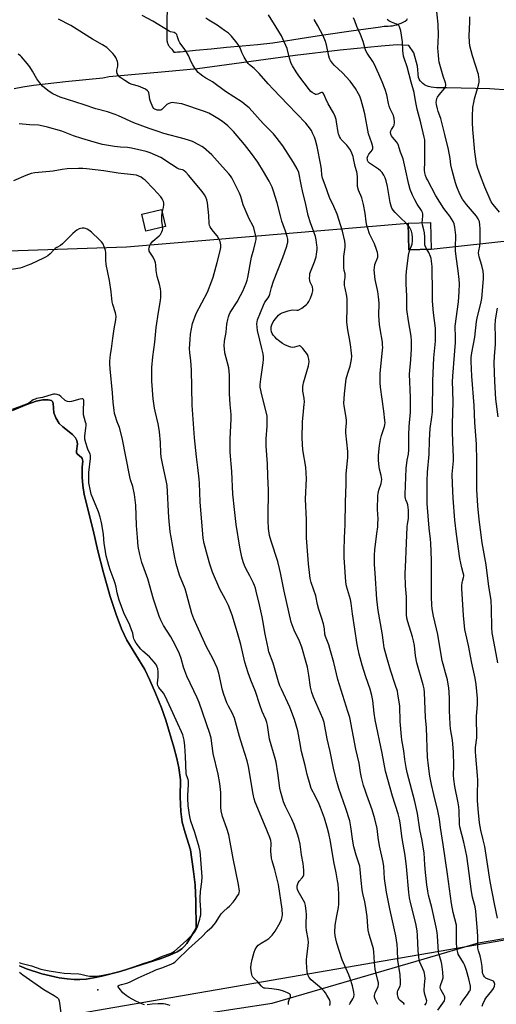
# Model space of a CAD drawing. Units: inches. Extents: x 1213770 to 1219770, y 545456 to 549456.
# Drawn here: x 1215123 to 1215379, y 547289 to 547818 of the extents above; entities that cross this region are included whole.
import ezdxf

# ---------------------------------------------------------------- set-up
doc = ezdxf.new("R2010")
doc.units = ezdxf.units.IN
doc.header["$MEASUREMENT"] = 0
for name, color, linetype in [('BLDG-Footprint', 5, 'Continuous'), ('ELEV-Spot Elevation', 7, 'Continuous'), ('HYDRO-Water Body', 4, 'Continuous'), ('NTRL-Pasture Land', 2, 'Continuous'), ('NTRL-Trees', 3, 'Continuous'), ('TRANS-Driveway', 251, 'Continuous'), ('Undefined', 1, 'Continuous')]:
    doc.layers.add(name, color=color, linetype=linetype)

msp = doc.modelspace()

# ---------------------------------------------------------------- linework, layer by layer
at = {"layer": 'BLDG-Footprint'}
for points, elevation in [([(1215201.43, 547707), (1215190.92, 547704.55), (1215188.78, 547713.69), (1215199.3, 547716.14)], 348.85), ([(1215344.37, 547694.83), (1215332.43, 547694.49), (1215332.02, 547708.72), (1215343.95, 547709.07)], 365.58)]:
    msp.add_lwpolyline(points, close=True, dxfattribs=dict(at, elevation=elevation))
at = {"layer": 'ELEV-Spot Elevation'}
msp.add_point((1215165.08, 547296.96, 347.75), dxfattribs=at)
at = {"layer": 'HYDRO-Water Body'}
msp.add_lwpolyline([(1215119.21, 547608.08), (1215126.93, 547611.41), (1215131.86, 547613.11), (1215135.56, 547613.81), (1215138.28, 547613.95), (1215140.11, 547613.53), (1215140.65, 547613.03), (1215141.06, 547611.9), (1215141.47, 547606.94), (1215142.56, 547604.14), (1215144.3, 547601.24), (1215146.17, 547599.37), (1215151.4, 547595.35), (1215153.05, 547593.5), (1215153.71, 547591.97), (1215154.12, 547590.29), (1215153.54, 547586.38), (1215153.64, 547585.34), (1215154.06, 547584.77), (1215156.23, 547582.99), (1215156.71, 547582.42), (1215156.97, 547581.01), (1215156.67, 547577.64), (1215156.63, 547572.26), (1215156.97, 547567.92), (1215157.8, 547563.1), (1215162.64, 547543.87), (1215165.01, 547532.8), (1215168.06, 547521.02), (1215171.79, 547508.24), (1215174.91, 547498.64), (1215177.86, 547490.83), (1215180.71, 547484.75), (1215190.29, 547468.96), (1215193.05, 547463.39), (1215196.12, 547456.33), (1215199.27, 547448.39), (1215201.61, 547441.73), (1215205.93, 547427.26), (1215207.49, 547421.21), (1215208.57, 547416.2), (1215209.59, 547409.76), (1215209.3, 547400.6), (1215209.79, 547392.8), (1215210.52, 547387.07), (1215212, 547381.23), (1215214.9, 547372.17), (1215216.59, 547360.55), (1215217.42, 547353.35), (1215217.83, 547344.43), (1215218, 547330.12), (1215212.86, 547321.93), (1215211.53, 547320.19), (1215210.2, 547318.91), (1215207.74, 547317.42), (1215203.75, 547315.6), (1215198.53, 547313.63), (1215192.28, 547311.57), (1215177.07, 547306.87), (1215167.21, 547304.27), (1215162.73, 547303.35), (1215158.77, 547302.74), (1215155.37, 547302.44), (1215152.28, 547302.44), (1215148.53, 547302.81), (1215144.27, 547303.49), (1215139.71, 547304.44), (1215135.02, 547305.62), (1215126.66, 547308.32), (1215122.95, 547309.85)], dxfattribs=at)
at = {"layer": 'NTRL-Pasture Land'}
msp.add_polyline3d([(1215332.02, 547708.72, 0), (1215332.43, 547694.49, 0), (1215344.37, 547694.83, 0), (1215422.72, 547703.4, 0), (1215457.59, 547336.36, 0), (1214786.82, 547220.74, 0), (1214740.02, 547634.58, 0), (1214970.39, 547642.63, 0), (1215032.92, 547651.78, 0), (1215071.13, 547653.78, 0), (1215069.11, 547692.31, 0), (1215180.47, 547696.06, 0)], close=True, dxfattribs=at)
msp.add_polyline3d([(1215122.95, 547309.85, 0), (1215126.66, 547308.32, 0), (1215135.02, 547305.62, 0), (1215139.71, 547304.44, 0), (1215144.27, 547303.49, 0), (1215148.53, 547302.81, 0), (1215152.28, 547302.44, 0), (1215155.37, 547302.44, 0), (1215158.77, 547302.74, 0), (1215162.73, 547303.35, 0), (1215167.21, 547304.27, 0), (1215177.07, 547306.87, 0), (1215192.28, 547311.57, 0), (1215198.53, 547313.63, 0), (1215203.75, 547315.6, 0), (1215207.74, 547317.42, 0), (1215210.2, 547318.91, 0), (1215211.53, 547320.19, 0), (1215212.86, 547321.93, 0), (1215218, 547330.12, 0), (1215217.83, 547344.43, 0), (1215217.42, 547353.35, 0), (1215216.59, 547360.55, 0), (1215214.9, 547372.17, 0), (1215212, 547381.23, 0), (1215210.52, 547387.07, 0), (1215209.79, 547392.8, 0), (1215209.3, 547400.6, 0), (1215209.59, 547409.76, 0), (1215208.57, 547416.2, 0), (1215207.49, 547421.21, 0), (1215205.93, 547427.26, 0), (1215201.61, 547441.73, 0), (1215199.27, 547448.39, 0), (1215196.12, 547456.33, 0), (1215193.05, 547463.39, 0), (1215190.29, 547468.96, 0), (1215180.71, 547484.75, 0), (1215177.86, 547490.83, 0), (1215174.91, 547498.64, 0), (1215171.79, 547508.24, 0), (1215168.06, 547521.02, 0), (1215165.01, 547532.8, 0), (1215162.64, 547543.87, 0), (1215157.8, 547563.1, 0), (1215156.97, 547567.92, 0), (1215156.63, 547572.26, 0), (1215156.67, 547577.64, 0), (1215156.97, 547581.01, 0), (1215156.71, 547582.42, 0), (1215156.23, 547582.99, 0), (1215154.06, 547584.77, 0), (1215153.64, 547585.34, 0), (1215153.54, 547586.38, 0), (1215154.12, 547590.29, 0), (1215153.71, 547591.97, 0), (1215153.05, 547593.5, 0), (1215151.4, 547595.35, 0), (1215146.17, 547599.37, 0), (1215144.3, 547601.24, 0), (1215142.56, 547604.14, 0), (1215141.47, 547606.94, 0), (1215141.06, 547611.9, 0), (1215140.65, 547613.03, 0), (1215140.11, 547613.53, 0), (1215138.28, 547613.95, 0), (1215135.56, 547613.81, 0), (1215131.86, 547613.11, 0), (1215126.93, 547611.41, 0), (1215119.21, 547608.08, 0)], dxfattribs=at)
at = {"layer": 'NTRL-Trees'}
msp.add_lwpolyline([(1214770.61, 547865.57), (1214749.62, 547689.41), (1214751.94, 547530.58), (1214752.97, 547459.6), (1214794.92, 547225.85), (1214834.53, 547177.64), (1214911.73, 547197.36), (1215108.13, 547266.88), (1215258.84, 547289.84), (1215340.65, 547313.67), (1215369.76, 547322.15), (1215456.36, 547337.11), (1215494.85, 547328.56), (1215484.16, 547243.56), (1215475.22, 547164.91), (1215473.47, 547149.47), (1215466.09, 547030.76), (1215463.84, 546994.63), (1215461.71, 546960.22), (1215426.42, 546790.76)], dxfattribs=at)
at = {"layer": 'TRANS-Driveway'}
for points in [[(1215202.33, 547834.38, 0), (1215202.22, 547807.37, 0), (1215202.23, 547806.9, 0), (1215202.29, 547806.43, 0), (1215202.38, 547805.97, 0), (1215202.52, 547805.51, 0), (1215202.68, 547805.07, 0), (1215202.89, 547804.65, 0), (1215203.13, 547804.24, 0), (1215203.41, 547803.86, 0), (1215203.71, 547803.5, 0), (1215204.05, 547803.16, 0), (1215204.41, 547802.86, 0), (1215204.83, 547802.27, 0), (1215206.02, 547800.58, 0), (1215206.91, 547800.66, 0), (1215208, 547800.77, 0), (1215209.35, 547800.89, 0), (1215217.66, 547801.68, 0), (1215225.98, 547802.47, 0), (1215234.31, 547803.25, 0), (1215242.64, 547804.04, 0), (1215250.96, 547804.82, 0), (1215259.26, 547805.6, 0), (1215277.3, 547808.45, 0), (1215287.74, 547810.1, 0), (1215301.25, 547812.17, 0), (1215317.05, 547814.21, 0), (1215318.08, 547814.39, 0), (1215319.09, 547814.65, 0), (1215319.23, 547814.7, 0), (1215319.98, 547814.66, 0), (1215321.19, 547814.66, 0), (1215322.4, 547814.73, 0), (1215323.6, 547814.88, 0), (1215324.78, 547815.1, 0), (1215325.95, 547815.41, 0), (1215327.09, 547815.78, 0), (1215328.21, 547816.24, 0), (1215329.29, 547816.76, 0), (1215330.33, 547817.35, 0), (1215331.33, 547818, 0), (1215331.7, 547818.77, 0)], [(1215386.05, 547780.19, 0), (1215375.82, 547780.95, 0), (1215352.84, 547781.53, 0), (1215347.16, 547781.57, 0), (1215344.31, 547781.84, 0), (1215342.98, 547782.14, 0), (1215341.79, 547782.56, 0), (1215340.73, 547783.11, 0), (1215339.8, 547783.78, 0), (1215339.11, 547784.46, 0), (1215338.49, 547785.24, 0), (1215337.95, 547786.14, 0), (1215337.55, 547787.01, 0), (1215336.99, 547793.21, 0), (1215335.05, 547800.3, 0), (1215332.41, 547804.2, 0), (1215326.04, 547804.55, 0), (1215317.41, 547803.8, 0), (1215295.47, 547801.77, 0), (1215271.27, 547798.94, 0), (1215218.64, 547791.73, 0), (1215201.36, 547790.15, 0), (1215171.11, 547787.4, 0), (1215167.7, 547786.77, 0), (1215147.7, 547784.77, 0), (1215130.52, 547782.74, 0), (1215124.79, 547781.86, 0), (1215120.02, 547780.93, 0)]]:
    msp.add_polyline3d(points, dxfattribs=at)
at = {"layer": 'Undefined'}
for points, elevation in [([(1215380.29, 547472.65), (1215378.15, 547483.17), (1215377.22, 547488.68), (1215376.96, 547491.55), (1215376.88, 547501.58), (1215376.56, 547506.27), (1215375.38, 547513.54), (1215373.85, 547525.34), (1215371.7, 547537.06), (1215370.9, 547544.02), (1215370.14, 547549.54), (1215369.42, 547556.96), (1215368.88, 547565.73), (1215368.84, 547570.62), (1215368.99, 547581.21), (1215368.77, 547590.07), (1215367.83, 547601.73), (1215367.4, 547610.82), (1215366.19, 547626.55), (1215365.82, 547634.48), (1215365.93, 547636.69), (1215366.24, 547639.12), (1215367.9, 547647.52), (1215368.68, 547656.01), (1215369.04, 547657.75), (1215371.31, 547666.62), (1215371.68, 547668.33), (1215372.5, 547678.86), (1215372.49, 547681.07), (1215372.27, 547683.02), (1215371.57, 547686.1), (1215370.21, 547690.72), (1215369.86, 547692.94), (1215369.94, 547694), (1215370.48, 547696.48), (1215370.72, 547699.04), (1215370.76, 547703.51), (1215370.69, 547705.86), (1215370.54, 547707.64), (1215370.27, 547709.69), (1215370.03, 547710.44), (1215369.71, 547711.09), (1215368.66, 547712.5), (1215363.3, 547718.84), (1215361.22, 547721.67), (1215359.71, 547724.28), (1215358.09, 547728.23), (1215357.38, 547730.47), (1215355.58, 547737.03), (1215355, 547740.08), (1215354.49, 547743.6), (1215353.66, 547748.28), (1215351.79, 547756.39), (1215349.47, 547764.98), (1215348.13, 547768.76), (1215347.72, 547770.14), (1215347.25, 547772.45), (1215347.1, 547773.6), (1215347.17, 547774.73), (1215347.44, 547775.83), (1215347.8, 547776.56), (1215348.6, 547777.68), (1215351.63, 547781.27), (1215352.05, 547782), (1215352.23, 547782.91), (1215352.2, 547783.42), (1215352, 547784.24), (1215350.79, 547787.81), (1215349.07, 547793.96), (1215348.73, 547795.36), (1215348.53, 547796.79), (1215348.06, 547801.1), (1215347.97, 547802.53), (1215348.28, 547809.81), (1215348.17, 547815.67), (1215347.13, 547825.72)], 370), ([(1215315.63, 547289.15), (1215314.97, 547290.45), (1215314.27, 547292.03), (1215313.94, 547293.1), (1215313.93, 547293.93), (1215314.29, 547295.32), (1215315.77, 547298.72), (1215315.96, 547299.74), (1215315.96, 547300.8), (1215315.72, 547301.93), (1215314.53, 547306.37), (1215314.19, 547308.03), (1215313.85, 547311.73), (1215313.53, 547317.37), (1215313.3, 547319.06), (1215312.53, 547322.07), (1215310.97, 547326.71), (1215310.51, 547328.94), (1215310.26, 547330.9), (1215309.92, 547336.39), (1215309.08, 547342.22), (1215308.71, 547344.23), (1215307.52, 547348.7), (1215307.2, 547350.71), (1215306.65, 547355.62), (1215306.23, 547361.57), (1215305.96, 547363.32), (1215305.53, 547365.03), (1215304.07, 547369.33), (1215302.82, 547373.73), (1215302.25, 547376.77), (1215301.22, 547384.43), (1215300.54, 547387.8), (1215298.54, 547394.38), (1215294.62, 547405.19), (1215293.54, 547408.94), (1215292.04, 547415.19), (1215290.06, 547425.04), (1215288.46, 547431.82), (1215286.77, 547440.58), (1215286.06, 547442.66), (1215281.08, 547454.26), (1215280.17, 547456.71), (1215279.46, 547459.57), (1215278.64, 547466.06), (1215277.79, 547470.33), (1215277.16, 547472.88), (1215274.88, 547481.08), (1215273.55, 547484.23), (1215270.59, 547490.17), (1215269.03, 547494.43), (1215265.37, 547511.05), (1215263.33, 547521.02), (1215262.79, 547523.34), (1215261.81, 547527.04), (1215258.27, 547537.94), (1215257.4, 547541.03), (1215256.91, 547544.86), (1215256.64, 547549.09), (1215256.65, 547554.97), (1215256.93, 547561.27), (1215256.9, 547565.32), (1215256.45, 547572.97), (1215256.35, 547579.44), (1215255.65, 547588.95), (1215255.69, 547592.94), (1215256.17, 547599.77), (1215256.19, 547603.91), (1215256.07, 547605.06), (1215255.75, 547606.77), (1215253.24, 547616.66), (1215252.42, 547620.73), (1215252.38, 547622.09), (1215252.69, 547625.07), (1215254.03, 547633.77), (1215254.15, 547635.47), (1215254.12, 547636.94), (1215253.91, 547638.67), (1215253.37, 547641.55), (1215252.19, 547645.93), (1215250.97, 547651.05), (1215250.7, 547652.98), (1215250.59, 547654.71), (1215250.7, 547655.84), (1215250.99, 547656.95), (1215254.14, 547664.83), (1215254.95, 547666.38), (1215256.69, 547668.69), (1215257.2, 547669.62), (1215257.55, 547670.73), (1215258.43, 547674.17), (1215259.56, 547677.7), (1215264.5, 547690.27), (1215266.68, 547696.35), (1215266.99, 547697.37), (1215267.19, 547698.51), (1215267.26, 547700.27), (1215266.96, 547701.69), (1215266.08, 547704.48), (1215264.69, 547707.95), (1215264.05, 547709.88), (1215263.24, 547712.67), (1215261.48, 547719.72), (1215260.49, 547723.17), (1215259.77, 547725.36), (1215258.75, 547728.05), (1215257.17, 547731.3), (1215254.24, 547736.53), (1215251.17, 547741.47), (1215247.75, 547746.23), (1215243.87, 547751.04), (1215238.07, 547757.95), (1215236.28, 547759.86), (1215235.01, 547761.04), (1215232.06, 547763.36), (1215229.69, 547764.98), (1215227.01, 547766.69), (1215224.75, 547767.86), (1215222.38, 547768.85), (1215210.22, 547772.86), (1215206.08, 547773.51), (1215205.2, 547773.56), (1215204.33, 547773.46), (1215203.21, 547773.13), (1215202.18, 547772.62), (1215201.57, 547772.08), (1215199.93, 547770.18), (1215199.46, 547769.79), (1215199.02, 547769.58), (1215198.23, 547769.47), (1215197.06, 547769.57), (1215196.22, 547769.77), (1215195.54, 547770.11), (1215195.19, 547770.44), (1215194.71, 547771.17), (1215193.34, 547774.17), (1215193.04, 547775.3), (1215192.74, 547777.9), (1215192.58, 547778.73), (1215192.29, 547779.41), (1215191.87, 547779.95), (1215190.67, 547780.75), (1215188.23, 547781.9), (1215186.89, 547782.36), (1215183.59, 547783.29), (1215182.19, 547783.9), (1215179.65, 547785.36), (1215178.02, 547786.42), (1215176.93, 547787.28), (1215175.96, 547788.28), (1215175.45, 547789.19), (1215175.24, 547790.17), (1215175.32, 547791.03), (1215175.78, 547793.07), (1215175.9, 547793.93), (1215175.82, 547794.78), (1215175.58, 547795.61), (1215174.7, 547797.8), (1215174.12, 547798.81), (1215173.17, 547799.9), (1215171.13, 547801.97), (1215169.83, 547803.07), (1215167.51, 547804.62), (1215162.13, 547807.64), (1215150.51, 547814.94), (1215143.85, 547818.42)], 356), ([(1215330.06, 547289.1), (1215329.69, 547289.61), (1215327.71, 547291.18), (1215327, 547291.95), (1215326.58, 547292.99), (1215326.29, 547294.41), (1215326.22, 547295.27), (1215326.26, 547295.82), (1215326.51, 547296.57), (1215327.39, 547298.28), (1215327.67, 547299.02), (1215327.8, 547299.85), (1215327.84, 547301.28), (1215327.71, 547305.01), (1215326.5, 547312.81), (1215326.31, 547318.38), (1215326.12, 547321.28), (1215325.31, 547325.98), (1215322.12, 547340.47), (1215320.28, 547349.48), (1215319.21, 547356.83), (1215318.83, 547363.29), (1215318.55, 547365.62), (1215316.53, 547374.38), (1215315.83, 547378.8), (1215315.26, 547383.67), (1215314.1, 547388.84), (1215312.69, 547393.65), (1215309.7, 547401.48), (1215308.95, 547403.67), (1215308, 547406.7), (1215306.86, 547410.94), (1215306.35, 547413.73), (1215305.69, 547418.75), (1215303.88, 547426.27), (1215300.58, 547443.18), (1215299.61, 547446.54), (1215294.07, 547463.65), (1215292, 547472.78), (1215289.93, 547480.35), (1215289.28, 547482.23), (1215287.47, 547486.76), (1215287.21, 547487.99), (1215286.97, 547490.95), (1215286.39, 547493.53), (1215285.46, 547496.94), (1215283.93, 547501.28), (1215283.28, 547504.01), (1215282.33, 547508.62), (1215279.89, 547515.73), (1215279.36, 547517.9), (1215279.07, 547519.58), (1215278.4, 547525.77), (1215277.39, 547539.84), (1215277.24, 547549.36), (1215276.78, 547560.59), (1215277.27, 547571.55), (1215277.2, 547574.47), (1215276.92, 547577.64), (1215275.42, 547586.99), (1215274.99, 547593.22), (1215275.23, 547601.99), (1215275.66, 547607.54), (1215276.13, 547611.51), (1215276.19, 547612.65), (1215276.04, 547614.7), (1215275.3, 547618.47), (1215275.25, 547619.64), (1215275.31, 547621.1), (1215275.43, 547621.96), (1215275.71, 547623.09), (1215278.39, 547632.21), (1215278.72, 547634.26), (1215278.64, 547635.72), (1215278.28, 547637.14), (1215277.77, 547638.17), (1215275.29, 547641.44), (1215274.15, 547642.64), (1215273.73, 547642.86), (1215273.3, 547642.88), (1215270.79, 547642.16), (1215269.71, 547642.09), (1215268.9, 547642.21), (1215267.84, 547642.51), (1215265.72, 547643.49), (1215264.45, 547644.24), (1215262.28, 547645.74), (1215261.39, 547646.47), (1215260.19, 547647.65), (1215259.36, 547648.64), (1215258.77, 547649.58), (1215258.46, 547650.36), (1215258.26, 547651.46), (1215258.23, 547652.3), (1215258.36, 547653.13), (1215258.72, 547654.23), (1215259.41, 547655.82), (1215259.86, 547656.53), (1215260.56, 547657.42), (1215262.27, 547659.32), (1215263.18, 547660.04), (1215264.18, 547660.63), (1215265.24, 547661.05), (1215267.42, 547661.76), (1215268.79, 547662.14), (1215269.62, 547662.27), (1215272.1, 547662.05), (1215272.83, 547662.09), (1215273.56, 547662.34), (1215274.76, 547663.11), (1215277.28, 547665.09), (1215277.89, 547665.72), (1215278.57, 547666.66), (1215279.43, 547668.53), (1215280.37, 547671.03), (1215280.76, 547672.42), (1215280.77, 547673.24), (1215280.47, 547674.58), (1215279.35, 547677.18), (1215279.09, 547677.97), (1215278.97, 547679.12), (1215279.05, 547680.88), (1215279.17, 547681.74), (1215279.42, 547682.57), (1215281.62, 547687.96), (1215282.53, 547690.74), (1215282.74, 547692.15), (1215282.98, 547694.72), (1215282.98, 547695.86), (1215282.87, 547697.01), (1215282.46, 547699.88), (1215282.09, 547701.54), (1215281.25, 547704.18), (1215279.48, 547708.97), (1215278.27, 547712.84), (1215276.8, 547719.78), (1215275.42, 547725.31), (1215274.45, 547729.55), (1215273.1, 547736.03), (1215272.28, 547738.06), (1215270.29, 547741.46), (1215264.52, 547750.29), (1215261.02, 547754.94), (1215259.55, 547756.74), (1215254.01, 547762.33), (1215246.43, 547770.67), (1215244.91, 547771.99), (1215242.64, 547773.73), (1215233.76, 547779.57), (1215226.75, 547784.77), (1215225.58, 547785.48), (1215223.2, 547786.72), (1215221.5, 547787.82), (1215219.85, 547789.01), (1215219.03, 547789.8), (1215217.3, 547792.08), (1215216.21, 547793.77), (1215215.28, 547795.54), (1215213.83, 547798.82), (1215212.52, 547801.09), (1215211.57, 547802.54), (1215209.19, 547805.67), (1215208.72, 547806.69), (1215207.83, 547809.42), (1215207.49, 547810.06), (1215207.05, 547810.59), (1215206.69, 547810.89), (1215206.12, 547811.18), (1215204.18, 547811.62), (1215203.39, 547811.96), (1215194.73, 547817.26), (1215188.96, 547820.36)], 358), ([(1215341, 547288.65), (1215341.61, 547289.63), (1215341.88, 547290.34), (1215341.96, 547291.04), (1215341.9, 547291.59), (1215340.79, 547295.2), (1215340.52, 547296.79), (1215340.68, 547299.67), (1215341.1, 547302.97), (1215341.02, 547304.64), (1215340.8, 547305.74), (1215340.52, 547306.56), (1215338.28, 547311.87), (1215337.73, 547314.28), (1215337.38, 547318.07), (1215337.07, 547326.07), (1215336.8, 547328.66), (1215336.12, 547332.63), (1215333.16, 547343.91), (1215332.65, 547346.36), (1215332.3, 547349.32), (1215331.05, 547363.16), (1215330.39, 547369.19), (1215328.81, 547378.32), (1215327.69, 547386.61), (1215327.34, 547388.64), (1215326.61, 547391.47), (1215323.62, 547400.96), (1215319.75, 547414.34), (1215318, 547424.13), (1215314.23, 547441.97), (1215313.63, 547445.65), (1215312.94, 547452.37), (1215312.48, 547455), (1215311.5, 547458.44), (1215309.22, 547465.05), (1215307.18, 547471.28), (1215305.58, 547477.22), (1215304.59, 547482.46), (1215301.96, 547498.86), (1215301.24, 547504.63), (1215300.92, 547506.67), (1215300.5, 547508.39), (1215298.78, 547513.76), (1215298.38, 547516.06), (1215297.61, 547529.22), (1215297.55, 547532.88), (1215297.71, 547539.75), (1215298.09, 547546.93), (1215298.22, 547558.87), (1215298.7, 547568.53), (1215298.6, 547574.12), (1215299.52, 547582.89), (1215299.61, 547584.37), (1215299.51, 547586.05), (1215298.49, 547596.11), (1215298.53, 547597.59), (1215298.89, 547601.46), (1215298.9, 547602.8), (1215298.69, 547604.45), (1215297.54, 547610.62), (1215297.46, 547612.07), (1215297.48, 547614.4), (1215297.68, 547617.04), (1215298.64, 547625.22), (1215299.45, 547628.27), (1215300.77, 547631.9), (1215301.46, 547635.6), (1215301.61, 547637.32), (1215301.5, 547639.03), (1215300.98, 547643.6), (1215300.51, 547646.59), (1215299.55, 547651.48), (1215299.04, 547655.7), (1215299, 547657.64), (1215299.17, 547661.72), (1215299.17, 547667.94), (1215298.97, 547669.57), (1215298.07, 547673.87), (1215297.83, 547675.31), (1215297.82, 547677.37), (1215298.13, 547679.64), (1215298.17, 547680.48), (1215298.02, 547681.61), (1215297.53, 547683.36), (1215297.4, 547684.84), (1215297.46, 547690.84), (1215298.06, 547695.86), (1215298.1, 547697.48), (1215297.84, 547699.2), (1215296.64, 547704.45), (1215293.81, 547713.62), (1215292.08, 547717.67), (1215289.63, 547722.57), (1215287.37, 547729.27), (1215285.99, 547732.99), (1215285.62, 547734.7), (1215285.33, 547737.54), (1215284.98, 547739.96), (1215283.12, 547749.89), (1215282.15, 547753.34), (1215281.58, 547755.04), (1215280.62, 547757.22), (1215279.93, 547758.54), (1215278.21, 547760.92), (1215276.91, 547762.5), (1215267.19, 547772.58), (1215259.37, 547780.82), (1215256.77, 547783.66), (1215251.91, 547789.21), (1215249.19, 547791.94), (1215246.73, 547793.8), (1215245.96, 547794.57), (1215244.84, 547796.16), (1215243.84, 547797.88), (1215242.56, 547800.5), (1215241.62, 547802.91), (1215241.15, 547803.87), (1215239.96, 547805.52), (1215236.95, 547809.29), (1215235.27, 547810.8), (1215233.2, 547812.33), (1215229.17, 547815.13), (1215224.8, 547817.83), (1215223.12, 547818.97)], 360), ([(1215347.92, 547286.06), (1215350.68, 547289.71), (1215351.44, 547291.12), (1215351.69, 547292.19), (1215351.69, 547293.02), (1215351.56, 547293.55), (1215351.18, 547294.3), (1215349.71, 547296.74), (1215349.41, 547297.47), (1215349.25, 547298.22), (1215349.43, 547299.3), (1215350.5, 547302.3), (1215350.72, 547303.43), (1215350.61, 547306.39), (1215350.16, 547310.7), (1215349.82, 547312.35), (1215348.63, 547315.8), (1215348.3, 547317.16), (1215347.81, 547325.96), (1215347.58, 547327.71), (1215347.06, 547330.64), (1215344.64, 547341.26), (1215342.98, 547347.83), (1215342.55, 547349.98), (1215342.05, 547353.35), (1215341.24, 547359.94), (1215340.87, 547364.11), (1215340.5, 547370.57), (1215340.31, 547372.58), (1215339.52, 547377.14), (1215338.33, 547383.15), (1215336.97, 547391.6), (1215335.5, 547398.18), (1215331.41, 547413.69), (1215330.87, 547416.31), (1215330.2, 547420.68), (1215329.65, 547425.38), (1215328.56, 547431.28), (1215328.32, 547433.02), (1215327.68, 547441.03), (1215327.46, 547449.33), (1215326.51, 547456), (1215326.18, 547457.41), (1215325.25, 547460.41), (1215322.42, 547468.6), (1215320.46, 547475.43), (1215319.14, 547480.71), (1215318.64, 547483.49), (1215317.91, 547488.73), (1215315.8, 547500.73), (1215315.15, 547506.85), (1215314.26, 547520.84), (1215313.83, 547525.52), (1215313.79, 547526.74), (1215313.91, 547530.45), (1215314.11, 547533.35), (1215315.07, 547542.17), (1215315.58, 547545.64), (1215315.71, 547547.37), (1215315.79, 547549.98), (1215315.53, 547554.99), (1215315.62, 547562.45), (1215315.81, 547563.61), (1215316.24, 547565.32), (1215317.48, 547568.9), (1215317.67, 547570.03), (1215317.76, 547571.18), (1215317.7, 547572.25), (1215317.53, 547573.27), (1215316.55, 547576.68), (1215316.3, 547577.82), (1215316.06, 547581.3), (1215315.99, 547584.2), (1215316.54, 547589.44), (1215317.13, 547592.66), (1215317.64, 547594.66), (1215319.29, 547599.6), (1215319.47, 547600.43), (1215319.55, 547601.61), (1215319.46, 547602.85), (1215318.83, 547607.89), (1215317.13, 547620.61), (1215316.92, 547622.97), (1215316.95, 547627.96), (1215318.23, 547640.82), (1215318.3, 547642.01), (1215318.25, 547643.45), (1215318.09, 547644.9), (1215316.84, 547652.1), (1215316.57, 547654.43), (1215316.24, 547659.17), (1215316.34, 547665.78), (1215316.05, 547669.29), (1215315.63, 547672.03), (1215314.31, 547678.5), (1215313.74, 547683.66), (1215313.79, 547684.83), (1215314.14, 547686.58), (1215315.6, 547690.61), (1215315.72, 547691.92), (1215315.55, 547693.04), (1215315.04, 547694.71), (1215313.9, 547697.7), (1215311.23, 547703.1), (1215310.22, 547705.85), (1215309.71, 547707.53), (1215309.38, 547709.46), (1215308.79, 547714.23), (1215307.98, 547718.83), (1215307.02, 547722.46), (1215305.36, 547726.43), (1215304.77, 547728.52), (1215304.66, 547729.93), (1215304.75, 547733.47), (1215304.56, 547735.52), (1215304.39, 547736.34), (1215303.55, 547739.21), (1215302.66, 547743.51), (1215302.36, 547744.63), (1215301.36, 547747.32), (1215300.65, 547748.57), (1215299.05, 547750.64), (1215295.98, 547753.73), (1215295.51, 547754.42), (1215295, 547755.42), (1215294.46, 547756.72), (1215294.25, 547757.54), (1215293.47, 547763.29), (1215293.25, 547764.45), (1215292.73, 547766.04), (1215291.88, 547768.09), (1215288.93, 547772.92), (1215287.64, 547775.65), (1215286.67, 547778.04), (1215286.29, 547778.64), (1215285.78, 547778.95), (1215285.39, 547778.95), (1215284.77, 547778.76), (1215283.31, 547778.08), (1215282.59, 547777.91), (1215282.07, 547777.99), (1215281.56, 547778.19), (1215280.33, 547778.94), (1215279.7, 547779.52), (1215278.98, 547780.39), (1215273.19, 547788.01), (1215271.72, 547790.06), (1215269.75, 547793.31), (1215269.1, 547794.64), (1215268.23, 547797.48), (1215266.83, 547802.66), (1215264.62, 547807.88), (1215263.77, 547809.44), (1215261.01, 547814.03), (1215256.87, 547820.62)], 362), ([(1215332.06, 547707.56), (1215331.29, 547708.39), (1215327.51, 547711.93), (1215324.91, 547714.53), (1215323.87, 547715.78), (1215323.18, 547716.9), (1215322.82, 547717.95), (1215322.38, 547719.87), (1215320.81, 547728.55), (1215320.18, 547731.45), (1215319.68, 547733.13), (1215318.87, 547734.64), (1215317.93, 547736.07), (1215317.18, 547736.92), (1215316, 547737.82), (1215311.27, 547741.02), (1215310.52, 547741.79), (1215310.16, 547742.47), (1215310.03, 547742.99), (1215309.99, 547743.75), (1215310.23, 547744.74), (1215310.87, 547745.88), (1215312.12, 547747.3), (1215312.56, 547747.96), (1215312.91, 547748.92), (1215312.93, 547749.73), (1215312.42, 547751.73), (1215310.71, 547756.74), (1215308.68, 547767.51), (1215307.83, 547770.93), (1215306.69, 547774.86), (1215305.91, 547777.01), (1215305.31, 547778.33), (1215303.72, 547781.11), (1215300.7, 547785.03), (1215296.61, 547789.48), (1215292.24, 547793.66), (1215291.3, 547794.78), (1215290.29, 547796.21), (1215289.76, 547797.22), (1215289.33, 547798.58), (1215288.11, 547804.57), (1215287.52, 547806.46), (1215286.33, 547809.34), (1215283.4, 547814.85), (1215281.45, 547818.19)], 364), ([(1215339.54, 547708.94), (1215339.88, 547712.61), (1215339.82, 547713.74), (1215339.65, 547714.47), (1215339.1, 547715.64), (1215336.87, 547719.04), (1215335.57, 547721.25), (1215334.34, 547723.75), (1215333.08, 547726.87), (1215332.28, 547729.62), (1215330.42, 547738.49), (1215329.3, 547743.29), (1215327.93, 547747.01), (1215326.56, 547751.04), (1215326.22, 547751.82), (1215325.78, 547752.54), (1215323.48, 547755.02), (1215323.01, 547755.7), (1215322.58, 547756.66), (1215322.49, 547757.41), (1215322.72, 547758.37), (1215323.07, 547759.08), (1215324.12, 547760.71), (1215324.42, 547761.46), (1215324.55, 547762.87), (1215324.45, 547765.19), (1215324.35, 547765.75), (1215324.06, 547766.57), (1215322.23, 547770.28), (1215321.68, 547771.63), (1215321.34, 547773.09), (1215320.54, 547777.64), (1215319.66, 547780.67), (1215318.07, 547784.64), (1215316.26, 547788.82), (1215313.68, 547794.35), (1215312.97, 547795.61), (1215309.96, 547800.13), (1215309.28, 547801.36), (1215308.89, 547802.45), (1215307.76, 547806.38), (1215306.42, 547810.19), (1215304.38, 547814.42), (1215303.29, 547817.49), (1215302.62, 547819.09)], 366), ([(1215380.03, 547335.49), (1215378.46, 547343.16), (1215376.16, 547355.14), (1215373.15, 547374.02), (1215372.36, 547377.6), (1215371.07, 547382.78), (1215370.41, 547386.62), (1215369.82, 547392.17), (1215369.36, 547398.53), (1215369.32, 547401.55), (1215369.42, 547409.81), (1215369.35, 547411.89), (1215369.18, 547414.28), (1215368.32, 547422.42), (1215368.15, 547425.03), (1215368.24, 547427.05), (1215368.85, 547432.41), (1215368.82, 547443.97), (1215369.31, 547450.29), (1215369.34, 547451.94), (1215369.26, 547453.39), (1215368.54, 547460.98), (1215368.03, 547464.4), (1215366.31, 547472.51), (1215364.43, 547481.92), (1215362.96, 547488.11), (1215362.52, 547490.6), (1215361.82, 547498.08), (1215360.83, 547512.6), (1215360.86, 547514.03), (1215361.02, 547515.71), (1215361.17, 547516.54), (1215361.79, 547518.49), (1215361.87, 547519.2), (1215361.84, 547519.76), (1215361.64, 547520.89), (1215360.9, 547523.63), (1215359.81, 547528.69), (1215357.91, 547541.8), (1215357.09, 547549.34), (1215356.14, 547560.98), (1215355.78, 547568.8), (1215355.68, 547574), (1215355.74, 547575.72), (1215356.35, 547581.09), (1215356.44, 547583.03), (1215356.02, 547591.33), (1215355.83, 547596.96), (1215355.83, 547601.16), (1215356.1, 547612.44), (1215356.06, 547619.1), (1215355.9, 547623.6), (1215355.93, 547626.67), (1215357.48, 547644.74), (1215357.51, 547648.8), (1215357.32, 547652.07), (1215357.33, 547653.5), (1215359, 547666.6), (1215359.41, 547671.94), (1215359.51, 547676.12), (1215359.42, 547678.45), (1215358.92, 547683.13), (1215357.78, 547690.97), (1215357.47, 547693.88), (1215357.41, 547695.63), (1215357.55, 547702.32), (1215357.11, 547706.72), (1215356.81, 547708.45), (1215356.25, 547709.73), (1215354.41, 547712.61), (1215352.38, 547715.04), (1215351.18, 547716.67), (1215346.93, 547723.54), (1215342.35, 547732), (1215341.86, 547733.02), (1215341.36, 547734.43), (1215340.97, 547735.87), (1215340.81, 547737.26), (1215340.9, 547741.76), (1215340.86, 547746.72), (1215340.92, 547750.87), (1215340.86, 547753.47), (1215340.67, 547754.99), (1215338.82, 547762.61), (1215336.77, 547770.11), (1215336.23, 547772.73), (1215335.62, 547776.73), (1215335.19, 547778.93), (1215333.59, 547784.57), (1215331.43, 547792.68), (1215329.78, 547797.44), (1215329.46, 547798.58), (1215329.16, 547801.53), (1215329.02, 547806.28), (1215328.03, 547812.1), (1215327.7, 547813.18), (1215327.29, 547814.2), (1215326.89, 547814.89), (1215326.58, 547815.24), (1215325.79, 547815.74), (1215323.09, 547816.74), (1215321.57, 547817.46), (1215320.71, 547818.17)], 368), ([(1215381.09, 547714.74), (1215377.63, 547718.83), (1215376.71, 547720.27), (1215376.07, 547721.59), (1215373.24, 547728.06), (1215370.8, 547734.24), (1215369.47, 547738.11), (1215368.81, 547740.65), (1215368.53, 547742.1), (1215367.82, 547747.14), (1215366.7, 547759.16), (1215366.52, 547762.9), (1215366.5, 547766.05), (1215366.81, 547771.06), (1215367.22, 547773.57), (1215367.64, 547775.51), (1215369.32, 547781.07), (1215369.82, 547782.97), (1215370.14, 547784.59), (1215370.2, 547786.18), (1215370.05, 547787.28), (1215369.72, 547788.65), (1215366.57, 547798.62), (1215365.23, 547803.98), (1215365.01, 547806.06), (1215364.81, 547809.34), (1215365.11, 547817.02), (1215365.15, 547819.67)], 372), ([(1215300.35, 547289.02), (1215300.73, 547289.73), (1215302.29, 547292.15), (1215302.74, 547293.17), (1215302.95, 547294.23), (1215302.81, 547295.65), (1215301.98, 547299.04), (1215300.73, 547303.09), (1215299.99, 547304.95), (1215297.15, 547311.42), (1215296.53, 547313.07), (1215293.67, 547322.09), (1215293.09, 547324.29), (1215292.76, 547325.94), (1215292.57, 547327.9), (1215292.75, 547331.72), (1215293.59, 547336.66), (1215294.48, 547341.26), (1215294.69, 547343.03), (1215294.73, 547345.06), (1215294.62, 547348.76), (1215294.25, 547353.76), (1215294.03, 547355.49), (1215293.24, 547359.75), (1215291.97, 547365.78), (1215290.21, 547376.71), (1215289.35, 547380.91), (1215288.62, 547383.71), (1215286.91, 547389.25), (1215284.83, 547394.84), (1215284.04, 547396.75), (1215282.18, 547400.74), (1215279.9, 547405.18), (1215279.21, 547406.99), (1215277.75, 547412.62), (1215276.64, 547417.51), (1215274.63, 547424.91), (1215273.79, 547430.14), (1215272.58, 547436.02), (1215270.77, 547442.21), (1215268.38, 547448.73), (1215263.78, 547458.42), (1215262.97, 547460.3), (1215262.23, 547462.47), (1215260.47, 547468.75), (1215259.34, 547472.42), (1215257.13, 547478.47), (1215256.6, 547480.53), (1215255.01, 547487.97), (1215253.82, 547495.34), (1215253.44, 547497.33), (1215252.01, 547503.85), (1215250.29, 547511.07), (1215249.83, 547512.75), (1215249.34, 547514.07), (1215248.74, 547515.38), (1215246.83, 547519.26), (1215244.72, 547523.28), (1215243.97, 547524.9), (1215243.22, 547526.83), (1215242.53, 547529.39), (1215241.49, 547534.81), (1215239.48, 547547), (1215238.5, 547554.97), (1215237.67, 547563.14), (1215237.23, 547575.43), (1215236.34, 547585.74), (1215236.21, 547588.09), (1215236.17, 547592.82), (1215236.84, 547603.65), (1215236.75, 547606), (1215236.23, 547611.36), (1215235.85, 547617.28), (1215235.88, 547627.17), (1215235.46, 547631.03), (1215233.47, 547639.22), (1215233.13, 547641.2), (1215232.98, 547642.89), (1215233.23, 547645.4), (1215234.03, 547650.26), (1215234.45, 547654.46), (1215234.93, 547657.11), (1215235.28, 547658.56), (1215235.66, 547659.59), (1215236.31, 547660.84), (1215240.06, 547666.59), (1215241.89, 547669.9), (1215243.07, 547672.24), (1215244.89, 547676.59), (1215245.39, 547678.15), (1215245.72, 547679.52), (1215247.7, 547690.51), (1215249.05, 547694.88), (1215249.96, 547698.62), (1215250.23, 547700.06), (1215250.25, 547700.92), (1215250.12, 547701.76), (1215248.93, 547706.24), (1215248.36, 547707.56), (1215246.53, 547711.18), (1215243.77, 547717.34), (1215243.29, 547718.7), (1215241.97, 547723.2), (1215241.35, 547724.82), (1215237.1, 547733.07), (1215236.4, 547734.25), (1215235.55, 547735.36), (1215232.04, 547739.14), (1215226.42, 547745.46), (1215221.95, 547749.41), (1215220.97, 547750.06), (1215219.67, 547750.76), (1215215.97, 547752.6), (1215214.38, 547753.23), (1215211.44, 547754.18), (1215200.64, 547756.98), (1215197.54, 547757.95), (1215192.7, 547759.67), (1215184.49, 547762.77), (1215176.26, 547766.38), (1215174.36, 547767.12), (1215170.29, 547768.52), (1215164.03, 547770.27), (1215157.76, 547772.38), (1215148.71, 547775.15), (1215144.81, 547776.54), (1215140.85, 547778.34), (1215138.88, 547779.55), (1215136.41, 547781.46), (1215135.37, 547782.44), (1215133.82, 547784.2), (1215132.23, 547786.27), (1215129.89, 547790.45), (1215128.45, 547792.76), (1215127.04, 547794.57), (1215124.09, 547798.14), (1215123.46, 547798.73), (1215122.3, 547799.53)], 354), ([(1215289.88, 547288.56), (1215290.08, 547289.39), (1215290.06, 547290.5), (1215289.86, 547291.32), (1215289.35, 547292.37), (1215288.32, 547294.16), (1215287.54, 547295.4), (1215286.83, 547296.3), (1215285.59, 547297.51), (1215279.78, 547302.26), (1215278.75, 547303.54), (1215278.32, 547304.25), (1215277.98, 547304.99), (1215277.69, 547306.7), (1215277.33, 547311.7), (1215277.28, 547313.17), (1215277.42, 547314.65), (1215278.29, 547320.84), (1215278.38, 547322.46), (1215278.2, 547324.1), (1215277.39, 547328.85), (1215277.21, 547330.56), (1215277.15, 547332.29), (1215277.3, 547337.5), (1215277.19, 547339.23), (1215276.74, 547342.19), (1215276.39, 547343.62), (1215275.75, 547344.94), (1215272.78, 547349.91), (1215272.38, 547350.92), (1215272.25, 547351.77), (1215272.32, 547352.88), (1215272.87, 547354.44), (1215273.44, 547355.4), (1215274.99, 547357.16), (1215275.51, 547357.88), (1215275.85, 547358.75), (1215275.94, 547359.55), (1215275.83, 547361.3), (1215275.46, 547364.82), (1215274.64, 547369.54), (1215273.81, 547375.12), (1215273.12, 547378.34), (1215272.48, 547380.54), (1215270.66, 547385.76), (1215269.39, 547388.64), (1215266.04, 547395.41), (1215264.98, 547397.98), (1215264.36, 547399.94), (1215263.36, 547403.7), (1215263.03, 547405.35), (1215261.96, 547413.53), (1215260.98, 547419.28), (1215260.47, 547421.28), (1215257.4, 547431.55), (1215256.38, 547439.08), (1215256.06, 547440.51), (1215255.39, 547442.16), (1215253.4, 547446.47), (1215252.16, 547450.02), (1215249.85, 547457.16), (1215247.34, 547463.24), (1215245.9, 547467.24), (1215244.1, 547473.03), (1215241.92, 547482.51), (1215240.27, 547488.71), (1215237.32, 547498.19), (1215235.3, 547503.44), (1215233.68, 547506.65), (1215230.73, 547512.13), (1215226.81, 547521.23), (1215225.27, 547525.56), (1215224.07, 547530.18), (1215222.2, 547536.67), (1215221.81, 547539.65), (1215220.03, 547559.08), (1215219.74, 547569.09), (1215219.6, 547571.31), (1215218.94, 547577.51), (1215218.08, 547583.26), (1215217.03, 547593.52), (1215215.83, 547611.11), (1215215.38, 547630), (1215215.08, 547634.89), (1215214.57, 547639.29), (1215214.45, 547641.53), (1215214.65, 547646.22), (1215214.93, 547649.17), (1215215.38, 547652.07), (1215216.01, 547654.92), (1215217.98, 547660.2), (1215223.99, 547671.74), (1215226.4, 547677.75), (1215227.04, 547679.7), (1215229.21, 547687.64), (1215230.85, 547694), (1215231.19, 547695.73), (1215231.24, 547697.07), (1215231.13, 547698.12), (1215230.86, 547698.92), (1215230.37, 547699.96), (1215229.2, 547701.94), (1215227.23, 547704.29), (1215226.03, 547705.92), (1215225.44, 547706.9), (1215225.17, 547707.59), (1215224.98, 547708.6), (1215224.7, 547712.9), (1215224, 547719.71), (1215223.68, 547721.39), (1215223.2, 547722.67), (1215222.42, 547724.1), (1215221.17, 547725.77), (1215213.84, 547734.52), (1215212.33, 547736.19), (1215211.52, 547736.94), (1215211.08, 547737.24), (1215210.56, 547737.46), (1215208.82, 547737.87), (1215207.8, 547738.29), (1215204.61, 547740.26), (1215198.9, 547744.05), (1215193.26, 547746.64), (1215191.06, 547747.32), (1215183.16, 547749.08), (1215180.97, 547749.37), (1215177.19, 547749.63), (1215174, 547749.97), (1215167.55, 547751.12), (1215163.05, 547752.3), (1215156.54, 547754.24), (1215152.02, 547755.76), (1215145.76, 547758.15), (1215138.06, 547760.43), (1215135.73, 547760.93), (1215133.09, 547761.36), (1215128.27, 547761.62), (1215122.77, 547762.2)], 352), ([(1215199.73, 547714.31), (1215200.45, 547717.29), (1215200.64, 547718.71), (1215200.55, 547719.56), (1215200.32, 547720.39), (1215200, 547721.19), (1215199.59, 547721.94), (1215198.88, 547722.85), (1215195.1, 547727.15), (1215190.57, 547731.83), (1215189.47, 547732.69), (1215188.31, 547733.44), (1215187.1, 547734.03), (1215185.85, 547734.49), (1215184.24, 547734.84), (1215175.95, 547735.73), (1215168.28, 547736.86), (1215158.98, 547738.04), (1215157.06, 547738.17), (1215154.7, 547738.21), (1215148.61, 547738.06), (1215145.81, 547737.66), (1215141.11, 547736.66), (1215131.15, 547735.79), (1215129.15, 547735.45), (1215126.29, 547734.48), (1215119.71, 547731.59)], 350), ([(1215199.98, 547706.67), (1215199.57, 547709.72), (1215199.48, 547711.13), (1215199.48, 547712.82), (1215199.73, 547714.31)], 350), ([(1215190.12, 547288.96), (1215188.77, 547289.42), (1215185.6, 547290.91), (1215181.99, 547292.77), (1215180.25, 547293.83), (1215179.35, 547294.55), (1215178.56, 547295.39), (1215176.51, 547297.83), (1215175.98, 547298.65), (1215175.94, 547299), (1215176.02, 547299.14), (1215176.52, 547299.47), (1215177.75, 547299.89), (1215180.7, 547300.57), (1215182.08, 547301.06), (1215186.85, 547303.38), (1215194.83, 547307.07), (1215196.24, 547307.64), (1215199.49, 547308.75), (1215204.47, 547310.71), (1215205.51, 547311.2), (1215206.49, 547311.82), (1215207.59, 547312.82), (1215213.79, 547318.9), (1215221.02, 547325.37), (1215223.81, 547328.45), (1215226.52, 547330.81), (1215227.72, 547332), (1215228.41, 547332.9), (1215230.47, 547336.35), (1215231.44, 547337.73), (1215232.59, 547338.97), (1215234.82, 547340.97), (1215235.84, 547341.99), (1215237.81, 547344.11), (1215238.9, 547345.49), (1215240.28, 547347.38), (1215240.88, 547348.36), (1215241.18, 547349.25), (1215241.23, 547350.03), (1215240.76, 547353.46), (1215237.82, 547367.52), (1215235.49, 547380.25), (1215234.51, 547383.62), (1215232.16, 547390.03), (1215231.39, 547393.11), (1215231.24, 547395.17), (1215231.29, 547402.88), (1215230.67, 547407.8), (1215229.71, 547412.87), (1215227.17, 547423.91), (1215225.95, 547432.23), (1215225.4, 547434.66), (1215219.49, 547451.36), (1215218.45, 547453.8), (1215213.02, 547465.47), (1215211.82, 547468.29), (1215211.14, 547470.36), (1215209.96, 547474.94), (1215209.05, 547477.46), (1215206.9, 547481.98), (1215204.39, 547486.63), (1215200.4, 547492.69), (1215199.02, 547495.52), (1215198.09, 547497.62), (1215196.22, 547503.04), (1215195.03, 547506.83), (1215192, 547517.74), (1215188.75, 547526.59), (1215187.58, 547530.79), (1215186.79, 547535.18), (1215186.33, 547539.9), (1215185.94, 547546.47), (1215185.44, 547557.37), (1215184.85, 547563.01), (1215183.83, 547567.37), (1215182.68, 547570.89), (1215182.26, 547572.45), (1215178.15, 547593.54), (1215176.65, 547599), (1215175.44, 547602.13), (1215174.32, 547605.42), (1215174.03, 547606.55), (1215173.8, 547608.29), (1215173.37, 547612.38), (1215173.01, 547617.63), (1215171.79, 547630.61), (1215171.61, 547633.29), (1215171.59, 547634.75), (1215171.84, 547638.19), (1215172.46, 547641.34), (1215173.11, 547647.06), (1215173.88, 547652.01), (1215174.74, 547656.94), (1215174.88, 547658.64), (1215174.76, 547659.81), (1215174.56, 547660.67), (1215173.15, 547665.18), (1215172.77, 547666.61), (1215172.21, 547671.97), (1215171.44, 547677.92), (1215169.57, 547686.52), (1215169.37, 547689.17), (1215169.38, 547693.02), (1215169.29, 547694.19), (1215168.75, 547695.76), (1215167.77, 547697.78), (1215167.1, 547698.7), (1215166.04, 547699.76), (1215161.66, 547703.87), (1215160.27, 547705), (1215159.26, 547705.61), (1215158.46, 547705.96), (1215157.67, 547706.14), (1215156.61, 547706.17), (1215155.82, 547705.99), (1215155.04, 547705.66), (1215153.79, 547704.99), (1215152.85, 547704.35), (1215151.6, 547703.17), (1215146.1, 547697.6), (1215144.99, 547696.79), (1215142.95, 547695.68), (1215142.22, 547695.17), (1215141.34, 547694.41), (1215139.44, 547692.37), (1215138.1, 547691.32), (1215136.88, 547690.56), (1215135.84, 547690.03), (1215128.97, 547686.81), (1215127.11, 547686.04), (1215124.43, 547685.05), (1215123.07, 547684.64), (1215117.51, 547683.74)], 348), ([(1215267.65, 547289.13), (1215267.64, 547290.46), (1215267.92, 547291.52), (1215268.63, 547293.02), (1215268.76, 547293.5), (1215268.62, 547294.23), (1215268.15, 547294.83), (1215267.46, 547295.25), (1215265.85, 547295.91), (1215264.44, 547296.38), (1215262.41, 547296.92), (1215258.66, 547297.58), (1215254.99, 547297.79), (1215254.49, 547297.89), (1215253.83, 547298.17), (1215253.04, 547298.84), (1215250.94, 547301.47), (1215249.26, 547302.95), (1215248.5, 547303.73), (1215248.09, 547304.42), (1215247.85, 547305.23), (1215247.51, 547307.25), (1215247.36, 547308.7), (1215247.51, 547310.71), (1215248.04, 547313.28), (1215249.24, 547317.22), (1215249.77, 547318.59), (1215250.61, 547320.13), (1215251.34, 547320.98), (1215252.92, 547322.11), (1215255.89, 547323.73), (1215257.05, 547324.51), (1215258.89, 547326.27), (1215260.53, 547328.39), (1215263.16, 547333.08), (1215263.85, 547334.71), (1215264.2, 547336.16), (1215264.36, 547337.33), (1215264.23, 547340.29), (1215262.19, 547353.59), (1215260.19, 547361.49), (1215258.81, 547366.26), (1215258.49, 547367.68), (1215258.18, 547371.4), (1215258.34, 547375.7), (1215258.2, 547377.13), (1215257.63, 547378.81), (1215254.7, 547385.75), (1215249.76, 547397.77), (1215249.1, 547399.61), (1215248.55, 547402.05), (1215246.19, 547416.92), (1215245.44, 547420.02), (1215242.89, 547427.91), (1215241.32, 547433.03), (1215238.56, 547442.87), (1215237.29, 547445.77), (1215235.33, 547449.27), (1215234.43, 547451.07), (1215232.84, 547455.68), (1215232.21, 547457.89), (1215230.22, 547467.07), (1215229.33, 547469.92), (1215226.91, 547474.91), (1215223.56, 547481.21), (1215221.67, 547485.13), (1215216.76, 547496.26), (1215215.7, 547499.03), (1215212.49, 547511.06), (1215212, 547512.43), (1215209.09, 547519.62), (1215207.26, 547525.84), (1215206.3, 547530.04), (1215204.5, 547540.17), (1215204.06, 547543.06), (1215203.35, 547550.7), (1215202.33, 547567.87), (1215201.86, 547570.62), (1215199.98, 547578.82), (1215199.22, 547583.27), (1215199.01, 547585.16), (1215198.75, 547591.01), (1215198.29, 547596.74), (1215197.95, 547599.07), (1215197.56, 547601.01), (1215195.83, 547607.79), (1215195.5, 547609.39), (1215194.92, 547614.5), (1215194.15, 547623.93), (1215194.16, 547631.23), (1215194.61, 547636.91), (1215195.68, 547644.84), (1215196.43, 547652.75), (1215197.65, 547661.01), (1215198.79, 547667.28), (1215198.93, 547669.05), (1215198.98, 547672.04), (1215198.83, 547673.47), (1215198.3, 547675.95), (1215197, 547680.13), (1215196.73, 547681.23), (1215196.42, 547683.42), (1215196.26, 547686.37), (1215196.1, 547687.53), (1215195.69, 547688.62), (1215194.76, 547690.48), (1215192.77, 547693.74), (1215192.6, 547694.25), (1215192.59, 547694.79), (1215192.76, 547695.61), (1215193.11, 547696.72), (1215193.45, 547697.53), (1215193.91, 547698.26), (1215194.73, 547699.09), (1215198.05, 547701.98), (1215198.75, 547702.74), (1215199.19, 547703.36), (1215199.55, 547704.05), (1215199.89, 547704.99), (1215200.01, 547705.83), (1215199.98, 547706.67)], 350), ([(1215332.88, 547694.5), (1215333.76, 547696.53), (1215334.05, 547697.51), (1215334.32, 547699.26), (1215334.36, 547701.06), (1215334.1, 547703.1), (1215333.71, 547704.43), (1215332.96, 547706.2), (1215332.06, 547707.56)], 364), ([(1215342.1, 547694.77), (1215341.33, 547696.13), (1215340.98, 547697.22), (1215340.88, 547698.36), (1215340.98, 547701.2), (1215340.75, 547703.54), (1215340.45, 547705.26), (1215339.66, 547707.81), (1215339.54, 547708.94)], 366), ([(1215371.74, 547288.18), (1215372.11, 547289.24), (1215373.23, 547291.54), (1215373.83, 547292.52), (1215377, 547296.49), (1215377.82, 547297.69), (1215378.37, 547298.98), (1215378.53, 547300.05), (1215378.44, 547300.54), (1215378.25, 547301.01), (1215377.79, 547301.61), (1215377.07, 547302.02), (1215375.08, 547302.7), (1215373.84, 547303.3), (1215373.02, 547303.97), (1215372.46, 547304.84), (1215372.17, 547305.57), (1215372, 547306.38), (1215371.75, 547309.58), (1215371.31, 547312.75), (1215370.66, 547315.31), (1215369.83, 547317.94), (1215369.5, 547319.39), (1215369.37, 547321.03), (1215369.44, 547325.53), (1215369.36, 547328.3), (1215368.37, 547339.22), (1215367.94, 547341.5), (1215366.62, 547346.67), (1215366.04, 547349.79), (1215364.33, 547363.5), (1215363.48, 547368.85), (1215361.84, 547376.28), (1215359.77, 547384.44), (1215359.62, 547386.02), (1215359.38, 547393.09), (1215359.16, 547395.34), (1215358.83, 547397.38), (1215357.07, 547406.25), (1215356.46, 547410.09), (1215356.36, 547412.28), (1215356.53, 547417.24), (1215356.31, 547424.77), (1215355.78, 547431), (1215354.81, 547437.22), (1215354.52, 547439.58), (1215354.3, 547446.91), (1215354.21, 547453.32), (1215353.98, 547456.99), (1215353.77, 547459.01), (1215353.06, 547463.41), (1215352.08, 547467.26), (1215350.79, 547471.82), (1215350.34, 547473.77), (1215347.96, 547487.78), (1215345.6, 547497.64), (1215344.92, 547501.66), (1215344.68, 547503.7), (1215344.53, 547507.88), (1215344.46, 547514.23), (1215344.59, 547525.74), (1215344.54, 547527.77), (1215344.09, 547536.93), (1215343.92, 547538.98), (1215343.21, 547544.9), (1215342.23, 547558.2), (1215342.18, 547560.4), (1215342.25, 547570.3), (1215342.44, 547575.06), (1215343.28, 547584.77), (1215343.51, 547592.22), (1215343.9, 547598.49), (1215344.72, 547604.64), (1215345.02, 547607.52), (1215345.26, 547624.13), (1215345.83, 547636.37), (1215346.63, 547645.42), (1215346.71, 547650.3), (1215346.61, 547652.34), (1215345.69, 547660.6), (1215345.14, 547666.91), (1215344.99, 547670.98), (1215344.81, 547685.58), (1215344.59, 547688.43), (1215344.38, 547689.83), (1215344.03, 547690.92), (1215343.07, 547693.04), (1215342.1, 547694.77)], 366), ([(1215359.87, 547288.71), (1215360.27, 547289.48), (1215361.09, 547290.72), (1215363.91, 547294.47), (1215365.03, 547296.16), (1215365.27, 547296.67), (1215365.47, 547297.45), (1215365.53, 547298.26), (1215365.47, 547298.84), (1215364.56, 547302.9), (1215363.36, 547307.31), (1215362.83, 547308.98), (1215362.28, 547310.35), (1215361.77, 547311.39), (1215358.96, 547316.08), (1215358.63, 547317), (1215358.32, 547318.46), (1215358.07, 547320.24), (1215357.97, 547321.73), (1215358.04, 547329.9), (1215357.92, 547331.65), (1215356.1, 547338.47), (1215355.21, 547343.25), (1215353.1, 547359.16), (1215350.78, 547374.96), (1215349.3, 547384.22), (1215348.78, 547388.64), (1215347.86, 547393.16), (1215345.71, 547401.9), (1215344.48, 547407.33), (1215343.68, 547411.8), (1215342.85, 547417.33), (1215342.41, 547421.99), (1215341.78, 547437.78), (1215341.33, 547443.23), (1215340.81, 547456.73), (1215340.62, 547458.66), (1215340.12, 547460.85), (1215336.71, 547472.62), (1215336, 547476.41), (1215335.31, 547481.95), (1215334.9, 547484.4), (1215334.35, 547486.5), (1215331.72, 547494.67), (1215331.33, 547496.66), (1215331.08, 547498.66), (1215331.01, 547508.13), (1215330.52, 547513.97), (1215330.29, 547520.51), (1215330.73, 547527.95), (1215330.86, 547532.52), (1215331.52, 547545.69), (1215331.64, 547547.11), (1215332.13, 547550.21), (1215332.23, 547552.99), (1215332.14, 547554.68), (1215331.79, 547557.51), (1215331.53, 547558.55), (1215330.78, 547560.16), (1215330.5, 547560.96), (1215330.35, 547561.8), (1215330.33, 547562.98), (1215330.92, 547577.07), (1215331.4, 547581.41), (1215332.09, 547584.63), (1215332.39, 547587.11), (1215332.29, 547595.1), (1215332.51, 547599.5), (1215333.16, 547607.27), (1215333.23, 547609.85), (1215333.2, 547615.1), (1215332.66, 547627.67), (1215333.39, 547635.42), (1215333.7, 547641.21), (1215333.82, 547645.57), (1215333.63, 547648.09), (1215332.2, 547656.31), (1215331.28, 547662.41), (1215331.21, 547664.37), (1215331.26, 547669.83), (1215330.89, 547675.96), (1215330.85, 547680.53), (1215331.03, 547682.86), (1215332.15, 547691.56), (1215332.5, 547693.23), (1215332.88, 547694.5)], 364), ([(1215380.36, 547604.69), (1215379.22, 547614.33), (1215378.59, 547623.81), (1215378.31, 547633.64), (1215378.44, 547637.38), (1215378.89, 547643.7), (1215378.94, 547647.89), (1215378.85, 547653.6), (1215379.04, 547656.93), (1215380.09, 547663.15)], 372), ([(1215122.83, 547311.68), (1215123.63, 547311.34), (1215129.44, 547309.84), (1215134.39, 547308.1), (1215138.88, 547307.11), (1215142.28, 547306.57), (1215147.02, 547306), (1215150.47, 547305.71), (1215154.81, 547305.56), (1215155.86, 547305.39), (1215158.88, 547304.65), (1215160.64, 547304.37), (1215162.33, 547304.3), (1215164.32, 547304.34), (1215166.93, 547304.65), (1215173.97, 547306.04), (1215181.38, 547308.18), (1215189.98, 547311.21), (1215194.13, 547312.59), (1215199.92, 547314.97), (1215204.59, 547316.68), (1215205.45, 547317.13), (1215206.32, 547317.77), (1215211.02, 547321.76), (1215213.12, 547323.79), (1215216.32, 547327.12), (1215217.56, 547328.74), (1215218.43, 547330.47), (1215219.91, 547334.97), (1215220.19, 547336.04), (1215220.4, 547337.32), (1215220.47, 547339.86), (1215220.09, 547344.82), (1215220.08, 547346.45), (1215220.34, 547349.86), (1215221.03, 547355.03), (1215221.13, 547357.67), (1215220.38, 547369.32), (1215220.17, 547371.26), (1215219.65, 547373.67), (1215217.25, 547381.43), (1215215.11, 547387.61), (1215214.7, 547389.25), (1215214.41, 547390.99), (1215213.69, 547396.05), (1215213.43, 547399.71), (1215213.47, 547401.43), (1215213.87, 547407.25), (1215213.87, 547408.99), (1215213.66, 547410.02), (1215212.79, 547412.29), (1215212.61, 547413.13), (1215212.19, 547422.21), (1215211.82, 547428), (1215211.48, 547431.15), (1215210.76, 547434.01), (1215210.1, 547435.62), (1215208.07, 547439.78), (1215204.57, 547447.76), (1215201.33, 547454.68), (1215200.35, 547456.38), (1215197.94, 547459.42), (1215197.38, 547460.4), (1215197.18, 547461.16), (1215197.15, 547461.71), (1215197.57, 547464.94), (1215197.5, 547467.84), (1215197.27, 547469.56), (1215197.01, 547470.33), (1215196.56, 547471.33), (1215196.15, 547472.04), (1215195.44, 547472.96), (1215192.91, 547475.78), (1215189.34, 547478.8), (1215188.23, 547479.92), (1215185.78, 547483.16), (1215185.03, 547484.42), (1215184.52, 547485.47), (1215184.26, 547486.25), (1215183.85, 547488.48), (1215183.22, 547490.38), (1215182.23, 547492.8), (1215179.12, 547499.52), (1215176.56, 547506.23), (1215175.48, 547510.21), (1215174.9, 547513.27), (1215174.4, 547515.17), (1215173.87, 547516.8), (1215171.74, 547522.52), (1215170.98, 547524.89), (1215170.44, 547526.89), (1215169.64, 547530.08), (1215168.77, 547534.8), (1215168.52, 547536.79), (1215168.12, 547541.48), (1215167.28, 547547.06), (1215166.94, 547548.75), (1215166.38, 547550.92), (1215165.42, 547553.76), (1215162.38, 547561.05), (1215161.57, 547563.26), (1215161.08, 547564.97), (1215160.25, 547569.29), (1215160.16, 547570.75), (1215160.29, 547574.92), (1215161.05, 547582.31), (1215161.11, 547583.77), (1215160.88, 547584.83), (1215159.87, 547586.79), (1215159.44, 547587.84), (1215158.56, 547590.88), (1215158.14, 547592.8), (1215158.09, 547594.61), (1215158.7, 547598.69), (1215158.8, 547600.13), (1215158.73, 547600.92), (1215158.52, 547601.94), (1215157.44, 547605.86), (1215157.41, 547608.56), (1215157.6, 547612.64), (1215157.5, 547613.7), (1215157.33, 547614.1), (1215157.06, 547614.36), (1215156.44, 547614.51), (1215155.37, 547614.32), (1215150.84, 547612.97), (1215149.74, 547612.87), (1215148.69, 547613), (1215148.2, 547613.17), (1215147.5, 547613.59), (1215145.15, 547615.65), (1215144.27, 547616.32), (1215143.22, 547616.78), (1215142.11, 547617), (1215141.32, 547616.94), (1215140.52, 547616.78), (1215135.35, 547615.13), (1215132.17, 547614.54), (1215131.34, 547614.32), (1215130.31, 547613.86), (1215128.03, 547612.14), (1215126.72, 547611.48), (1215118.97, 547608.68)], 346), ([(1215122.86, 547306.38), (1215124.82, 547305.09), (1215135.98, 547297.17), (1215141.65, 547293.89), (1215143.12, 547292.93), (1215143.55, 547292.56), (1215143.9, 547292.11), (1215144.16, 547291.61), (1215144.33, 547291.07), (1215145.36, 547283.43), (1215145.43, 547282.29), (1215145.29, 547281.52), (1215145.01, 547281.1), (1215144.61, 547280.75), (1215143.66, 547280.18), (1215142.58, 547279.89), (1215138.29, 547279.52), (1215136.58, 547279.14), (1215135.02, 547278.45), (1215131.63, 547276.27), (1215130.41, 547275.69), (1215125.4, 547274.35), (1215119.49, 547272.29)], 348), ([(1215203.95, 547288.51), (1215201.47, 547289.3), (1215200.36, 547289.52), (1215197.57, 547289.52), (1215194.37, 547289.25), (1215191.58, 547288.9)], 348)]:
    msp.add_lwpolyline(points, dxfattribs=dict(at, elevation=elevation))

doc.saveas('drawing.dxf')
